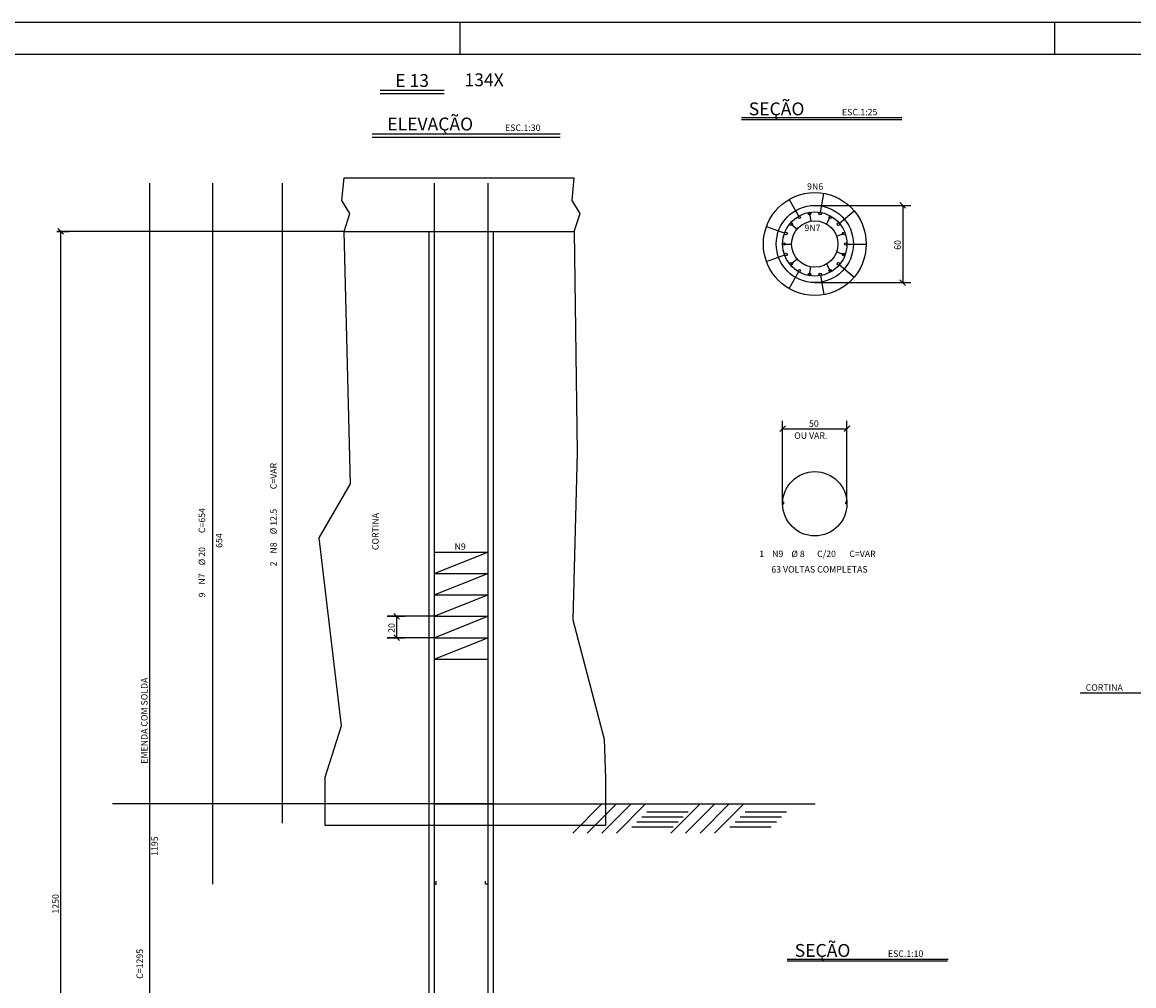
# Model space of a CAD drawing. Extents: x 0 to 5500, y 0 to 2970.
# Drawn here: x 2045 to 3773, y 1472 to 2970 of the extents above; entities that cross this region are included whole.
import ezdxf

# ---------------------------------------------------------------- set-up
doc = ezdxf.new("R2010")
doc.units = 0
doc.header["$LTSCALE"] = 18
doc.header["$MEASUREMENT"] = 0
for name, color, linetype in [('01', 9, 'Continuous'), ('219', 130, 'Continuous'), ('220', 130, 'Continuous'), ('221', 9, 'Continuous'), ('224', 7, 'Continuous'), ('6', 7, 'Continuous'), ('7', 7, 'Continuous'), ('8', 7, 'Continuous'), ('9', 7, 'Continuous'), ('FORMATO', 255, 'Continuous')]:
    doc.layers.add(name, color=color, linetype=linetype)
doc.styles.add('ROMANS', font='romans.shx')
doc.styles.get("Standard").update_dxf_attribs({"font": 'romans.shx', "height": 12})

msp = doc.modelspace()

# ---------------------------------------------------------------- linework, layer by layer
for p, q in [((2544.971418, 2727.979308), (2903.033972, 2727.979308)), ((3409.426466, 2689.583755), (3418.265302, 2680.744921)), ((2108.815794, 2640.226558), (2099.976959, 2649.065392)), ((2544.971418, 2644.645975), (2903.033972, 2644.645975)), ((2676.702036, 2644.645975), (2676.702036, 561.312546)), ((2776.702036, 2644.645975), (2776.702036, 561.312546)), ((3268.723522, 2577.88636), (3268.723522, 2577.88636)), ((3409.426466, 2569.583755), (3418.265302, 2560.744921)), ((3222.640622, 2333.493311), (3231.479456, 2342.332146)), ((3322.598687, 2333.493311), (3331.437522, 2342.332146)), ((2631.265857, 2041.835473), (2622.427022, 2050.674307)), ((2631.265857, 2008.502139), (2622.427022, 2017.340974)), ((2685.035369, 1754.645975), (3277.46184, 1754.645975)), ((2514.963126, 1721.312641), (2951.423008, 1721.312641))]:
    msp.add_line(p, q)
msp.add_circle((3277.059906, 2625.164338), 60)
at = {"layer": '220'}
for p, q in [((2242.839399, 728.312338), (2242.839399, 2719.645975)), ((2340.712335, 1629.645975), (2340.712335, 2719.645975)), ((2448.594262, 2719.645975), (2448.594262, 1724.645975)), ((2685.035369, 2719.645975), (2685.035369, 727.979308)), ((2768.368702, 2719.645975), (2768.368702, 727.979308))]:
    msp.add_line(p, q, dxfattribs=at)
for points in [[(3227.060039, 2221.381631), (3229.060039, 2221.381631), (3229.060039, 2224.381631)], [(3327.059772, 2221.381631), (3325.059772, 2221.381631), (3325.059772, 2224.381631)], [(2685.035369, 2146.25489), (2768.368702, 2146.25489)], [(2685.035369, 2112.921556), (2768.368702, 2146.25489)], [(2685.035369, 2112.921556), (2768.368702, 2112.921556)], [(2685.035369, 2079.588223), (2768.368702, 2112.921556)], [(2685.035369, 2079.588223), (2768.368702, 2079.588223)], [(2685.035369, 2046.25489), (2768.368702, 2079.588223)], [(2685.035369, 2046.25489), (2768.368702, 2046.25489)], [(2685.035369, 2012.921556), (2768.368702, 2046.25489)], [(2685.035369, 2012.921556), (2768.368702, 2012.921556)], [(2685.035369, 1979.588223), (2768.368702, 2012.921556)], [(2685.035369, 1979.588223), (2768.368702, 1979.588223)], [(2685.035369, 1629.645975), (2688.368702, 1629.645975), (2688.368702, 1634.645975)], [(2768.368702, 1629.645975), (2765.035369, 1629.645975), (2765.035369, 1634.645975)]]:
    msp.add_lwpolyline(points, dxfattribs=at)
for centre in [(3277.059906, 2625.164338), (3277.059906, 2221.26614)]:
    msp.add_circle(centre, 50, dxfattribs=at)
at = {"layer": '221'}
for p, q in [((2601.147677, 2864.131227), (2700.533563, 2864.131227)), ((2601.147677, 2859.131227), (2700.533563, 2859.131227)), ((3412.930553, 2821.384428), (3162.819667, 2821.384428)), ((3412.170787, 2818.384428), (3162.819667, 2818.384428)), ((2588.771277, 2796.437245), (2880.926671, 2796.437245)), ((2588.771277, 2791.437245), (2880.926671, 2791.437245)), ((3285.674691, 2674.021213), (3290.929357, 2703.821904)), ((3237.142812, 2694.302773), (3252.235263, 2668.161881)), ((3277.059906, 2685.164338), (3426.345884, 2685.164338)), ((3413.845884, 2685.164338), (3413.845884, 2565.164338)), ((3268.723522, 2672.442316), (3270.818971, 2660.558438)), ((3294.980821, 2656.204275), (3301.063564, 2666.739894)), ((3315.152896, 2657.128152), (3338.286954, 2676.539931)), ((3202.057588, 2652.462949), (3230.222225, 2642.211859)), ((3240.284167, 2656.022846), (3249.657036, 2648.158076)), ((2544.971418, 2644.645975), (2098.388237, 2644.645975)), ((2098.388237, 2644.645975), (2116.896376, 2644.645975)), ((2104.396376, 561.312451), (2104.396376, 2644.645975)), ((3310.635179, 2637.384738), (3322.172027, 2641.583807)), ((3229.052588, 2625.164338), (3241.343776, 2625.164338)), ((3310.635179, 2612.943938), (3322.172027, 2608.744868)), ((3327.059906, 2625.164338), (3357.059906, 2625.164338)), ((3202.057588, 2597.865727), (3230.222225, 2608.116816)), ((3240.284167, 2594.305829), (3249.657036, 2602.1706)), ((3294.980821, 2594.124401), (3301.063564, 2583.588782)), ((3315.152896, 2593.200524), (3338.286954, 2573.788744)), ((3237.142812, 2556.025903), (3252.235263, 2582.166795)), ((3268.723522, 2577.88636), (3270.818971, 2589.770238)), ((3285.674691, 2576.307463), (3290.929357, 2546.506772)), ((3277.059906, 2565.164338), (3426.345884, 2565.164338)), ((3227.060039, 2221.381631), (3227.060039, 2350.412729)), ((3227.060039, 2337.912729), (3327.018104, 2337.912729)), ((3327.018104, 2223.310247), (3327.018104, 2350.412729)), ((2685.035369, 2046.25489), (2612.142434, 2046.25489)), ((2612.142434, 2046.25489), (2639.346439, 2046.25489)), ((2626.846439, 2012.921556), (2626.846439, 2046.25489)), ((2685.035369, 2012.921556), (2612.142434, 2012.921556)), ((2612.142434, 2012.921556), (2639.346439, 2012.921556)), ((3789.417742, 1926.549966), (3689.469715, 1926.549966)), ((2514.963126, 1794.645975), (2514.963126, 1721.312641)), ((2951.423008, 1794.645975), (2951.423008, 1721.312641)), ((2277.217614, 1754.645975), (2184.925829, 1754.645975)), ((2776.702036, 1754.645975), (2277.217614, 1754.645975)), ((2946.025374, 1754.645975), (2900.568122, 1709.188723)), ((2968.657678, 1754.645975), (2923.200426, 1709.188723)), ((2991.289982, 1754.645975), (2945.832731, 1709.188723)), ((3013.922287, 1754.645975), (2968.465035, 1709.188723)), ((3098.845213, 1754.645975), (3053.387962, 1709.188723)), ((3121.477518, 1754.645975), (3076.020266, 1709.188723)), ((3144.109822, 1754.645975), (3098.65257, 1709.188723)), ((3166.742126, 1754.645975), (3121.284875, 1709.188723)), ((3072.336376, 1733.955463), (3008.050113, 1733.955463)), ((3080.235352, 1741.85444), (3015.94909, 1741.85444)), ((3225.156215, 1733.955463), (3160.869953, 1733.955463)), ((3233.055192, 1741.85444), (3168.76893, 1741.85444)), ((3056.538422, 1718.15751), (2992.25216, 1718.15751)), ((3064.437399, 1726.056486), (3000.151137, 1726.056486)), ((3209.358262, 1718.15751), (3145.072, 1718.15751)), ((3217.257238, 1726.056486), (3152.970976, 1726.056486)), ((3484.366613, 1512.848509), (3234.255727, 1512.848509)), ((3483.606847, 1509.848509), (3234.255727, 1509.848509))]:
    msp.add_line(p, q, dxfattribs=at)
for points in [[(2544.971418, 2644.645975), (2554.175892, 2672.367439), (2541.534555, 2692.593578), (2544.971418, 2727.979308)], [(2903.033972, 2644.645975), (2912.238446, 2672.367439), (2899.597109, 2692.593578), (2903.033972, 2727.979308)], [(2514.963126, 1794.645975), (2541.178766, 1875.893121), (2506.378311, 2168.216947), (2555.098948, 2252.086194), (2544.971418, 2644.645975)], [(2903.033972, 2644.645975), (2907.743563, 2300.806832), (2900.783472, 2040.615277), (2949.50411, 1855.012848), (2951.423008, 1794.645975)]]:
    msp.add_lwpolyline(points, dxfattribs=at)
for radius in [80, 36]:
    msp.add_circle((3277.059906, 2625.164338), radius, dxfattribs=at)
at = {"layer": '224'}
for centre in [(3253.056247, 2666.739894), (3268.723522, 2672.442316), (3285.396289, 2672.442316), (3301.063564, 2666.739894), (3240.284167, 2656.022846), (3313.835644, 2656.022846), (3231.947784, 2641.583807), (3322.172027, 2641.583807), (3229.052588, 2625.164338), (3231.947784, 2608.744868), (3322.172027, 2608.744868), (3325.067223, 2625.164338), (3240.284167, 2594.305829), (3313.835644, 2594.305829), (3253.056247, 2583.588782), (3268.723522, 2577.88636), (3285.396289, 2577.88636), (3301.063564, 2583.588782)]:
    msp.add_circle(centre, 2, dxfattribs=at)
at = {"layer": 'FORMATO'}
for p, q in [((2725, 2970), (2725, 2920)), ((3650, 2970), (3650, 2920))]:
    msp.add_line(p, q, dxfattribs=at)
for points in [[(-0.000002, 2969.999999), (5499.999998, 2969.999999), (5499.999998, -0.000001), (-0.000002, -0.000001)], [(0, 2970), (5500, 2970), (5500, 0), (0, 0)]]:
    msp.add_lwpolyline(points, close=True, dxfattribs=at)
at = {"layer": 'FORMATO', "const_width": 2}
msp.add_lwpolyline([(125, 2920.000002), (125, 50.000002), (5450, 50.000002), (5450, 2920.000002)], close=True, dxfattribs=at)

# ---------------------------------------------------------------- texts
for s, p in [('ESC.1:25', (3319.227428, 2825.251616)), ('ESC.1:30', (2795.251842, 2800.981016)), ('9N6', (3265.100353, 2709.582295)), ('9N7', (3260.898024, 2645.320809)), ('50', (3268.039072, 2340.912729)), ('OU VAR.', (3245.065708, 2322.222534)), ('N9', (2716.851004, 2149.700729)), ('63 VOLTAS COMPLETAS', (3209.426514, 2114.299849)), ('CORTINA', (3698.263155, 1930.528636)), ('ESC.1:10', (3390.663488, 1516.715696))]:
    msp.add_text(s, height=10).set_placement(p)
for s, rotation, p in [('60', 90.000003, (3410.845884, 2616.164338)), ('CORTINA', 90, (2598.759766, 2149.163091)), ('20', 90.000003, (2623.84644, 2020.588223)), ('EMENDA COM SOLDA', 90, (2239.367298, 1816.979362)), ('1250', 90.000003, (2101.396377, 1583.979213))]:
    msp.add_text(s, height=10, rotation=rotation).set_placement(p)
at = {"layer": '01', "color": 2, "char_height": 10, "attachment_point": 4, "style": 'ROMANS'}
for insert in [(2996.723646, 2191.637587), (2996.723646, 2191.637587), (2996.723646, 2191.637587), (2996.723646, 2191.637587), (2996.723646, 2191.637587), (2996.723646, 2191.637587), (2809.755168, 2149.3658), (2809.755168, 2149.3658), (2809.755168, 2149.3658), (2809.755168, 2149.3658), (2809.755168, 2149.3658), (2809.755168, 2149.3658)]:
    msp.add_mtext('\\A1;', dxfattribs=dict(at, insert=insert))
at = {"layer": '219'}
for s, p in [('E 13', (2624.586866, 2869.4008)), ('134X', (2732.253655, 2870.465521)), ('SEÇÃO ', (3174.368495, 2825.251616)), ('ELEVAÇÃO', (2612.210467, 2801.706817)), ('SEÇÃO ', (3245.804555, 1516.715696))]:
    msp.add_text(s, height=20, dxfattribs=at).set_placement(p)
at = {"layer": '6'}
for s, rotation, p in [(' 1195 ', 90.000003, (2255.363383, 1670.754721)), ('C=1295', 90, (2232.19452, 1482.583965))]:
    msp.add_text(s, height=10, rotation=rotation, dxfattribs=at).set_placement(p)
at = {"layer": '7'}
for s, rotation, p in [('C=654', 90, (2328.985938, 2175.591632)), (' 654 ', 90.000003, (2355.712335, 2149.645975)), ('%%c 20', 90, (2328.985938, 2125.591632)), ('N7', 90, (2328.985938, 2095.591632)), ('9', 90, (2328.985938, 2075.591632))]:
    msp.add_text(s, height=10, rotation=rotation, dxfattribs=at).set_placement(p)
at = {"layer": '8'}
for s, p in [('C=VAR', (2440.296173, 2243.836084)), ('%%c 12.5', (2440.296173, 2173.836084)), ('N8', (2440.296173, 2143.836084)), ('2', (2440.296173, 2123.836084))]:
    msp.add_text(s, height=10, rotation=90, dxfattribs=at).set_placement(p)
at = {"layer": '9'}
for s, p in [('1', (3190.697699, 2138.37397)), ('N9', (3210.697699, 2138.37397)), ('%%c 8', (3240.697699, 2138.37397)), ('C/20', (3280.697699, 2138.37397)), ('C=VAR', (3330.697699, 2138.37397))]:
    msp.add_text(s, height=10, dxfattribs=at).set_placement(p)

doc.saveas('drawing.dxf')
